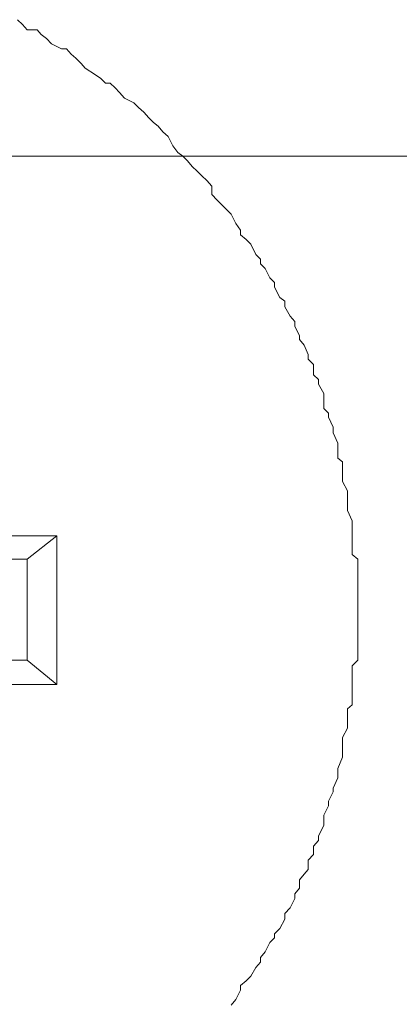
# Model space of a CAD drawing. Units: inches. Extents: x -877 to 1012, y -584 to 323.
# Drawn here: x -194 to -192, y -263 to -257 of the extents above; entities that cross this region are included whole.
import ezdxf

# ---------------------------------------------------------------- set-up
doc = ezdxf.new("R2010")
doc.units = ezdxf.units.IN
doc.header["$MEASUREMENT"] = 0
doc.layers.add('图层 1', color=7, linetype='Continuous')

msp = doc.modelspace()

# ---------------------------------------------------------------- linework, layer by layer
at = {"layer": '图层 1', "color": 7, "lineweight": 9}
for points in [[(-192.23, -260.4953), (-192.23, -260.4272), (-192.23, -260.39), (-192.23, -260.3342), (-192.23, -260.297), (-192.23, -260.2289), (-192.23, -260.2041), (-192.23, -260.1359), (-192.2672, -260.1049), (-192.2672, -260.043), (-192.2672, -260.0058), (-192.2672, -259.9376), (-192.2672, -259.9066), (-192.2672, -259.8818), (-192.2982, -259.8137), (-192.2982, -259.7765), (-192.2982, -259.7145), (-192.2982, -259.6835), (-192.3323, -259.6216), (-192.3323, -259.5906), (-192.3323, -259.5286), (-192.3323, -259.4914), (-192.3633, -259.4667), (-192.3633, -259.3923), (-192.3633, -259.3675), (-192.3943, -259.2993), (-192.3943, -259.2622), (-192.4252, -259.194), (-192.4252, -259.1692), (-192.4562, -259.1382), (-192.4562, -259.0762), (-192.4562, -259.0391), (-192.4903, -258.9771), (-192.4903, -258.9461), (-192.5244, -258.9151), (-192.5244, -258.847), (-192.5585, -258.8098), (-192.5585, -258.7788), (-192.5864, -258.7168), (-192.6174, -258.6796), (-192.6174, -258.6549), (-192.6483, -258.5929), (-192.6483, -258.5619), (-192.6793, -258.5247), (-192.7134, -258.4628), (-192.7134, -258.4256), (-192.7475, -258.4008), (-192.7816, -258.3326), (-192.7816, -258.3016), (-192.8126, -258.2707), (-192.8435, -258.2087), (-192.8745, -258.1777), (-192.8745, -258.1467), (-192.9055, -258.1157), (-192.9396, -258.0476), (-192.9706, -258.0166), (-193.0078, -257.9856), (-193.0078, -257.9546), (-193.0387, -257.9112), (-193.0697, -257.8493), (-193.1007, -257.8183), (-193.1317, -257.7873), (-193.1627, -257.7563), (-193.1968, -257.7191), (-193.1968, -257.6634), (-193.2308, -257.6262), (-193.2649, -257.5952), (-193.2959, -257.5642), (-193.3269, -257.5332), (-193.3579, -257.496), (-193.3889, -257.4651), (-193.423, -257.4403), (-193.457, -257.3969), (-193.488, -257.3349), (-193.5221, -257.3039), (-193.5531, -257.2668), (-193.5841, -257.242), (-193.6151, -257.211), (-193.6491, -257.1738), (-193.6832, -257.1428), (-193.7142, -257.1118), (-193.7762, -257.0808), (-193.8103, -257.0437), (-193.8381, -257.0127), (-193.8722, -256.9817), (-193.9032, -256.9817), (-193.9342, -256.9507), (-193.9683, -256.9259), (-194.0364, -256.8825), (-194.0643, -256.8516), (-194.0984, -256.8144), (-194.1294, -256.7896), (-194.1604, -256.7524), (-194.1945, -256.7524), (-194.2595, -256.7214), (-194.2936, -256.6842), (-194.3277, -256.6595), (-194.3556, -256.6285), (-194.4207, -256.6285), (-194.4516, -256.5913), (-194.4857, -256.5603)], [(-200.1125, -257.4651), (-193.3889, -257.4651)], [(-193.3889, -257.4651), (-189.7234, -257.4651)], [(-194.2254, -259.981), (-195.5423, -259.981)], [(-194.4207, -260.1359), (-194.2254, -259.981)], [(-194.2254, -260.9663), (-194.2254, -259.981)], [(-194.4207, -260.1359), (-195.5423, -260.1359)], [(-194.4207, -260.8052), (-194.4207, -260.1359)], [(-193.0697, -263.0918), (-193.0387, -263.0547), (-193.0078, -262.9927), (-193.0078, -262.9617), (-192.9706, -262.9307), (-192.9396, -262.8997), (-192.9055, -262.844), (-192.8745, -262.8068), (-192.8745, -262.7758), (-192.8435, -262.7386), (-192.8126, -262.6766), (-192.7816, -262.6457), (-192.7816, -262.6209), (-192.7475, -262.5837), (-192.7134, -262.5217), (-192.7134, -262.4845), (-192.6793, -262.4474), (-192.6483, -262.3854), (-192.6483, -262.3544), (-192.6174, -262.3172), (-192.6174, -262.2615), (-192.5864, -262.2243), (-192.5585, -262.1933), (-192.5585, -262.1313), (-192.5244, -262.0941), (-192.5244, -262.0384), (-192.4903, -262.0012), (-192.4903, -261.9702), (-192.4562, -261.902), (-192.4562, -261.8649), (-192.4562, -261.8339), (-192.4252, -261.7719), (-192.4252, -261.7409), (-192.3943, -261.6789), (-192.3943, -261.6542), (-192.3633, -261.586), (-192.3633, -261.555), (-192.3633, -261.524), (-192.3323, -261.4497), (-192.3323, -261.4187), (-192.3323, -261.3505), (-192.3323, -261.3195), (-192.2982, -261.2576), (-192.2982, -261.2266), (-192.2982, -261.1956), (-192.2982, -261.1274), (-192.2672, -261.1026), (-192.2672, -261.0345), (-192.2672, -261.0035), (-192.2672, -260.9353), (-192.2672, -260.8981), (-192.2672, -260.8424), (-192.23, -260.8052), (-192.23, -260.7432), (-192.23, -260.7122), (-192.23, -260.6565), (-192.23, -260.6255), (-192.23, -260.5883), (-192.23, -260.5263), (-192.23, -260.4953), (-192.23, -260.4953)], [(-195.5423, -260.8052), (-194.4207, -260.8052)], [(-194.4207, -260.8052), (-194.2254, -260.9663)], [(-195.5423, -260.9663), (-194.2254, -260.9663)]]:
    msp.add_lwpolyline(points, dxfattribs=at)

doc.saveas('drawing.dxf')
